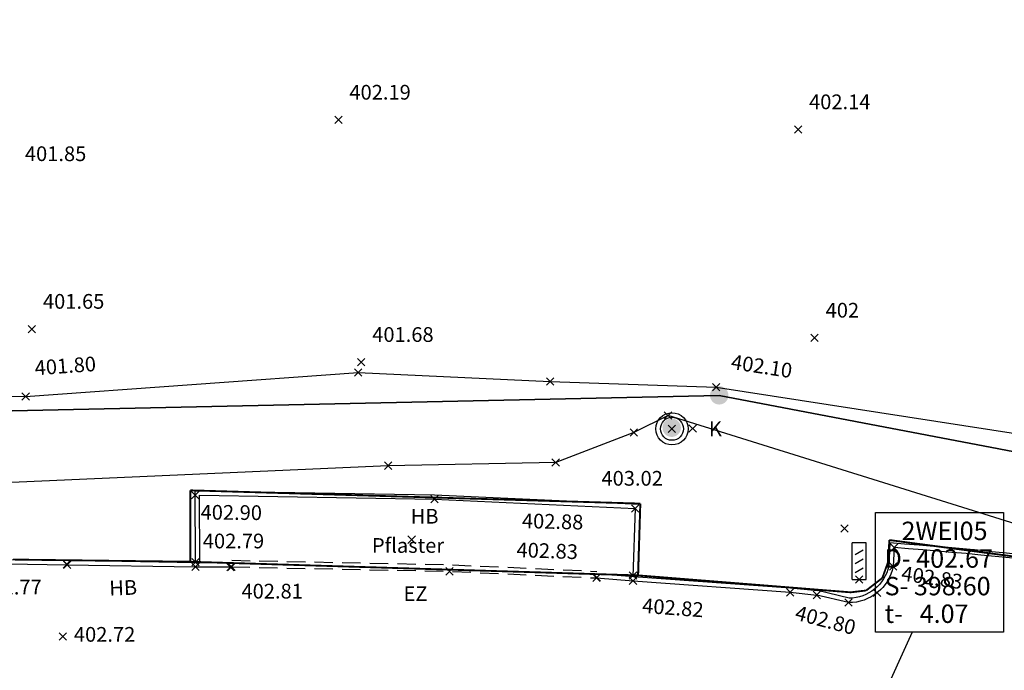
# Model space of a CAD drawing. Units: metres. Extents: x 4412045 to 4413861, y 5394585 to 5396438.
# Drawn here: x 4412424 to 4412451, y 5395163 to 5395181 of the extents above; entities that cross this region are included whole.
import ezdxf
from ezdxf.enums import TextEntityAlignment as Align

# ---------------------------------------------------------------- set-up
doc = ezdxf.new("R2010")
doc.units = ezdxf.units.M
doc.header["$PDMODE"] = 3
doc.header["$PDSIZE"] = 0.1
doc.linetypes.add('Bestand Straße$0$13-112_LP_G_1_bearb$0$Fahrbahnrand-1-0.5-1', pattern=[1.5, 1, -0.5])
for name, color, linetype in [('0_Xref-Bestand Straße', 7, 'Continuous'), ('Bestand Straße$0$000 X-Ref Alt Bestand', 7, 'Continuous'), ('Bestand Straße$0$000 X-Ref DFK', 7, 'Continuous'), ('Bestand Straße$0$13-112-09_DFK_klein$0$Flurstuecke', 44, 'Continuous'), ('Bestand Straße$0$13-112-09_DFK_klein$0$Punktort', 44, 'Continuous'), ('Bestand Straße$0$13-112-09_DFK_klein$0$Topograph_Abgrenzung', 7, 'Continuous'), ('Bestand Straße$0$13-112_LP_G_1_bearb$0$LIN-BÖSCHUNG', 249, 'Continuous'), ('Bestand Straße$0$13-112_LP_G_1_bearb$0$LIN-FBR-DURCHGEZOGEN', 249, 'Continuous'), ('Bestand Straße$0$13-112_LP_G_1_bearb$0$LIN-FBR-GESTRICHELT', 249, 'Bestand Straße$0$13-112_LP_G_1_bearb$0$Fahrbahnrand-1-0.5-1'), ('Bestand Straße$0$13-112_LP_G_1_bearb$0$SYB-Punkt-Attribute', 249, 'Continuous'), ('Bestand Straße$0$13-112_LP_G_1_bearb$0$SYB-SCHACHT', 249, 'Continuous'), ('Bestand Straße$0$13-112_LP_G_1_bearb$0$SYB-Verkehrszeichen', 249, 'Continuous'), ('Bestand Straße$0$13-112_LP_G_1_bearb$0$TXT-020-BESCHRIFTUNG', 249, 'Continuous'), ('Bestand Straße$0$13-112_LP_G_1_bearb$0$TXT-020-HÖHEN', 249, 'Continuous'), ('S_SCHACHTBESCHRIFTUNG', 34, 'Continuous')]:
    doc.layers.add(name, color=color, linetype=linetype)
doc.styles.add('Bestand Straße$0$13-112_LP_G_1_bearb$0$TXT', font='isocp.shx', dxfattribs={"oblique": 15})
doc.styles.add('Bestand Straße$0$13-112_LP_G_1_bearb$0$TXT-HÖHEN', font='isocp.shx', dxfattribs={"oblique": 15})
doc.styles.add('EARZ_EQ', font='arial.ttf', dxfattribs={"width": 0.875})

# ---------------------------------------------------------------- blocks, each defined once
blk = doc.blocks.new('Bestand Straße$0$13-112_LP_G_1_bearb')
at = {"layer": 'Bestand Straße$0$13-112_LP_G_1_bearb$0$LIN-BÖSCHUNG', "ltscale": 0.5, "flags": 128}
blk.add_lwpolyline([(4412402.79, 5395170.77), (4412412.06, 5395170.75), (4412424.52, 5395170.49), (4412433.55, 5395171.14), (4412438.76, 5395170.9), (4412443.27, 5395170.74), (4412451.51, 5395169.47), (4412456.76, 5395168.04), (4412458.49, 5395166.27), (4412458.43, 5395166.18), (4412452.25, 5395166.76), (4412441.96, 5395169.97), (4412441.03, 5395169.51), (4412438.91, 5395168.7), (4412434.36, 5395168.61), (4412423.94, 5395168.14), (4412412.19, 5395167.95), (4412402.77, 5395168.53)], dxfattribs=at)
at = {"layer": 'Bestand Straße$0$13-112_LP_G_1_bearb$0$LIN-FBR-DURCHGEZOGEN', "ltscale": 0.5, "flags": 128}
for points in [[(4412429.13, 5395165.98), (4412429.119, 5395167.93), (4412435.624, 5395167.82), (4412441.194, 5395167.564), (4412441.129, 5395165.592)], [(4412429.25, 5395165.981), (4412429.24, 5395167.808), (4412435.62, 5395167.7), (4412441.07, 5395167.45), (4412441.009, 5395165.6)], [(4412422.992, 5395166.08), (4412424.032, 5395166.06), (4412425.652, 5395166.04), (4412429.131, 5395165.98), (4412430.11, 5395165.98)], [(4412422.99, 5395165.96), (4412424.03, 5395165.94), (4412425.65, 5395165.92), (4412429.13, 5395165.86), (4412430.11, 5395165.86)], [(4412440.02, 5395165.56), (4412441.01, 5395165.48), (4412445.28, 5395165.17), (4412445.998, 5395165.097)], [(4412440.03, 5395165.68), (4412441.019, 5395165.6), (4412445.29, 5395165.29), (4412446.018, 5395165.216)]]:
    blk.add_lwpolyline(points, dxfattribs=at)
for points in [[(4412468.89, 5395163.165, 0.018403), (4412460.543, 5395164.626, 0.03398), (4412448.099, 5395166.383), (4412448.073, 5395165.869, -0.358735), (4412446.862, 5395164.89), (4412445.998, 5395165.097)], [(4412468.915, 5395163.282, 0.018395), (4412460.564, 5395164.744, 0.0343), (4412447.985, 5395166.511), (4412447.954, 5395165.884, -0.353087), (4412446.876, 5395165.01), (4412446.018, 5395165.216)]]:
    blk.add_lwpolyline(points, format="xyb", dxfattribs=at)
at = {"layer": 'Bestand Straße$0$13-112_LP_G_1_bearb$0$LIN-FBR-GESTRICHELT', "ltscale": 0.5, "flags": 128}
for points in [[(4412430.114, 5395166.04), (4412436.036, 5395165.92), (4412440.028, 5395165.74)], [(4412430.11, 5395165.86), (4412436.03, 5395165.74), (4412440.02, 5395165.56)]]:
    blk.add_lwpolyline(points, dxfattribs=at)
at = {"layer": 'Bestand Straße$0$13-112_LP_G_1_bearb$0$SYB-Punkt-Attribute'}
for p in [(4412433.01, 5395178, 402.19), (4412445.49, 5395177.74, 402.14), (4412424.69, 5395172.32, 401.65), (4412445.94, 5395172.08, 402), (4412433.63, 5395171.42, 401.68), (4412433.55, 5395171.14, 401.9), (4412438.76, 5395170.9, 402.01), (4412443.27, 5395170.74, 402.1), (4412424.52, 5395170.49, 401.8), (4412441.96, 5395169.97, 402.71), (4412441.03, 5395169.51, 402.81), (4412442.068, 5395169.611, 403.017), (4412442.63, 5395169.62, 402.84), (4412438.91, 5395168.7, 402.87), (4412434.36, 5395168.61, 402.84), (4412429.12, 5395167.81, 402.9), (4412435.62, 5395167.7, 402.87), (4412441.07, 5395167.45, 402.88), (4412446.755, 5395166.907, 402.831), (4412435, 5395166.6, 402.86), (4412448.099, 5395166.383, 402.832), (4412425.64, 5395165.93, 402.78), (4412425.65, 5395165.92, 402.78), (4412429.13, 5395165.99, 402.79), (4412429.13, 5395165.86, 402.81), (4412430.08, 5395165.85, 402.81), (4412430.11, 5395165.86, 402.81), (4412448.073, 5395165.869, 402.813), (4412436.03, 5395165.74, 402.84), (4412440.02, 5395165.56, 402.82), (4412440.03, 5395165.57, 402.82), (4412441.01, 5395165.63, 402.83), (4412447.148, 5395165.518, 402.859), (4412441.01, 5395165.48, 402.82), (4412445.28, 5395165.17, 402.8), (4412445.998, 5395165.097, 402.802), (4412447.634, 5395165.155, 402.806), (4412446.862, 5395164.89, 402.788), (4412425.53, 5395163.97, 402.72)]:
    blk.add_point(p, dxfattribs=at)
at = {"layer": 'Bestand Straße$0$13-112_LP_G_1_bearb$0$SYB-SCHACHT'}
for radius in [0.438, 0.312]:
    blk.add_circle((4412442.068, 5395169.611), radius, dxfattribs=at)
at = {"layer": 'Bestand Straße$0$13-112_LP_G_1_bearb$0$SYB-Verkehrszeichen'}
for p, q in [((4412447.336, 5395166.518), (4412446.961, 5395166.518)), ((4412446.961, 5395165.518), (4412446.961, 5395166.518)), ((4412447.04, 5395166.195), (4412447.256, 5395166.32)), ((4412447.04, 5395165.954), (4412447.256, 5395166.079)), ((4412447.04, 5395165.713), (4412447.256, 5395165.838)), ((4412446.961, 5395165.518), (4412447.336, 5395165.518))]:
    blk.add_line(p, q, dxfattribs=at)
blk.add_lwpolyline([(4412447.336, 5395165.518), (4412447.336, 5395166.518)], dxfattribs=at)
at = {"layer": 'Bestand Straße$0$13-112_LP_G_1_bearb$0$TXT-020-BESCHRIFTUNG', "ltscale": 0.25, "style": 'Bestand Straße$0$13-112_LP_G_1_bearb$0$TXT', "oblique": 15}
blk.add_text('K', height=0.4, dxfattribs=at).set_placement((4412443.068, 5395169.611), align=Align.MIDDLE_LEFT)
for s, rotation, p in [('HB', 0.0741, (4412435.351, 5395167.236)), ('HB', 2.2002, (4412427.167, 5395165.295)), ('EZ', 0.0741, (4412435.105, 5395165.134))]:
    blk.add_text(s, height=0.4, rotation=rotation, dxfattribs=at).set_placement(p, align=Align.MIDDLE_CENTER)
blk.add_text('Pflaster', height=0.4, dxfattribs=at).set_placement((4412434.902, 5395166.443), align=Align.MIDDLE_CENTER)
at = {"layer": 'Bestand Straße$0$13-112_LP_G_1_bearb$0$TXT-020-HÖHEN', "ltscale": 0.25, "char_height": 0.4, "width": 50, "attachment_point": 4, "style": 'Bestand Straße$0$13-112_LP_G_1_bearb$0$TXT-HÖHEN'}
for s, insert in [('402.19', (4412433.31, 5395178.7)), ('402.14', (4412445.79, 5395178.44)), ('401.85', (4412424.5, 5395177.03)), ('401.65', (4412424.99, 5395173.02)), ('402 ', (4412446.24, 5395172.78)), ('401.68', (4412433.93, 5395172.12)), ('402.77', (4412423.29, 5395165.26)), ('402.81', (4412430.38, 5395165.15)), ('402.72', (4412425.83, 5395163.976))]:
    blk.add_mtext(s, dxfattribs=dict(at, insert=insert))
at = {"layer": 'Bestand Straße$0$13-112_LP_G_1_bearb$0$TXT-020-HÖHEN', "ltscale": 0.5, "char_height": 0.4, "width": 50, "attachment_point": 4, "style": 'Bestand Straße$0$13-112_LP_G_1_bearb$0$TXT-HÖHEN'}
for s, insert, rotation in [('401.80', (4412424.769, 5395171.21), 4.1172), ('402.10', (4412443.673, 5395171.386), 351.2382), ('402.90', (4412429.27, 5395167.295), 359.4811), ('402.88', (4412437.994, 5395167.063), 358.624), ('402.83', (4412437.847, 5395166.277), 357.9347)]:
    blk.add_mtext(s, dxfattribs=dict(at, insert=insert, rotation=rotation))
for s, insert in [('403.02', (4412440.154, 5395168.215)), ('402.79', (4412429.33, 5395166.512))]:
    blk.add_mtext(s, dxfattribs=dict(at, insert=insert))
at = {"layer": 'Bestand Straße$0$13-112_LP_G_1_bearb$0$TXT-020-HÖHEN', "ltscale": 0.25, "char_height": 0.4, "width": 50, "attachment_point": 4, "style": 'Bestand Straße$0$13-112_LP_G_1_bearb$0$TXT-HÖHEN'}
for s, insert, rotation in [('402.83', (4412448.298, 5395165.641), 351.6027), ('402.82', (4412441.259, 5395164.76), 355.8476), ('402.80', (4412445.419, 5395164.578), 345.1565)]:
    blk.add_mtext(s, dxfattribs=dict(at, insert=insert, rotation=rotation))
blk = doc.blocks.new('Bestand Straße$0$13-112-09_DFK_klein$0$CIRCLE')
h = blk.add_hatch(color=0)
edge = h.paths.add_edge_path(flags=0)
edge.add_arc((0, 0), 1, 0, 360)
blk = doc.blocks.new('Bestand Straße$0$13-112-09_DFK_klein')
at = {"layer": 'Bestand Straße$0$13-112-09_DFK_klein$0$Flurstuecke'}
blk.add_lwpolyline([(4412213.52, 5395263.64), (4412210.23, 5395261), (4412216.01, 5395185.58), (4412221.48, 5395180.04), (4412326.07, 5395167.97), (4412443.35, 5395170.52), (4412471.59, 5395165.13), (4412475.71, 5395169.13), (4412452.19, 5395315.41), (4412446.41, 5395320.56), (4412327.94, 5395325.46), (4412328.92, 5395305.78), (4412330.07, 5395284.69), (4412331.21, 5395263.59), (4412242.13, 5395264.28), (4412213.52, 5395263.64)], close=True, dxfattribs=at)
blk.add_lwpolyline([(4412671.49, 5394962.98), (4412664.69, 5394985.98), (4412660.81, 5394997.31), (4412656.49, 5395008.66), (4412656.09, 5395009.59), (4412652.08, 5395018.98), (4412647.1, 5395028.81), (4412641.39, 5395038.43), (4412633.12, 5395050.95), (4412607.7, 5395076.45), (4412587.61, 5395096.01), (4412558.22, 5395119.84), (4412535.13, 5395137.77), (4412526.55, 5395142.31), (4412515.89, 5395147.96), (4412486.54, 5395160.05), (4412471.59, 5395165.13), (4412471.59, 5395165.13), (4412443.35, 5395170.52), (4412326.07, 5395167.97), (4412221.48, 5395180.04)], dxfattribs=at)
at = {"layer": 'Bestand Straße$0$13-112-09_DFK_klein$0$Topograph_Abgrenzung', "const_width": 0.05}
for points in [[(4412428.99, 5395167.94), (4412441.21, 5395167.58)], [(4412428.99, 5395166), (4412428.99, 5395167.94)], [(4412441.21, 5395167.58), (4412441.15, 5395165.63)], [(4412447.93, 5395165.98), (4412447.97, 5395166.59)], [(4412447.97, 5395166.59), (4412458.56, 5395165.19)], [(4412424.18, 5395166.06), (4412428.99, 5395166)], [(4412428.99, 5395166), (4412441.15, 5395165.63)], [(4412447.78, 5395165.56), (4412447.93, 5395165.98)], [(4412441.15, 5395165.63), (4412446.92, 5395165.17)], [(4412447.34, 5395165.22), (4412447.78, 5395165.56)], [(4412446.92, 5395165.17), (4412447.34, 5395165.22)]]:
    blk.add_lwpolyline(points, dxfattribs=at)
at = {"layer": 'Bestand Straße$0$13-112-09_DFK_klein$0$Punktort', "xscale": 0.25, "yscale": 0.25, "zscale": 0.5027541397817574}
for p in [(4412443.35, 5395170.52), (4412442.06, 5395169.64)]:
    blk.add_blockref('Bestand Straße$0$13-112-09_DFK_klein$0$CIRCLE', p, dxfattribs=at)
blk = doc.blocks.new('Bestand Straße')
at = {"layer": 'Bestand Straße$0$000 X-Ref Alt Bestand', "lineweight": 0, "ltscale": 0.25}
blk.add_blockref('Bestand Straße$0$13-112_LP_G_1_bearb', (0, 0), dxfattribs=at)
at = {"layer": 'Bestand Straße$0$000 X-Ref DFK', "lineweight": 0, "ltscale": 0.25}
blk.add_blockref('Bestand Straße$0$13-112-09_DFK_klein', (0, 0), dxfattribs=at)

msp = doc.modelspace()

# ---------------------------------------------------------------- linework, layer by layer
at = {"layer": 'S_SCHACHTBESCHRIFTUNG', "ltscale": 0.25}
msp.add_lwpolyline([(4412447.591, 5395167.339), (4412451.073, 5395167.339), (4412451.073, 5395164.089), (4412447.591, 5395164.089)], close=True, dxfattribs=at)
msp.add_lwpolyline([(4412448.593, 5395164.089), (4412446.04, 5395158.47)], dxfattribs=at)

# ---------------------------------------------------------------- block references
at = {"layer": '0_Xref-Bestand Straße'}
msp.add_blockref('Bestand Straße', (0, 0), dxfattribs=at)

# ---------------------------------------------------------------- texts
at = {"layer": 'S_SCHACHTBESCHRIFTUNG', "ltscale": 0.25, "style": 'EARZ_EQ'}
for s, p in [('   2WEI05', (4412447.841, 5395166.589)), ('D- 402.67', (4412447.841, 5395165.839)), ('S- 398.60', (4412447.841, 5395165.089)), ('t-   4.07', (4412447.841, 5395164.339))]:
    msp.add_text(s, height=0.5, dxfattribs=at).set_placement(p)

doc.saveas('drawing.dxf')
